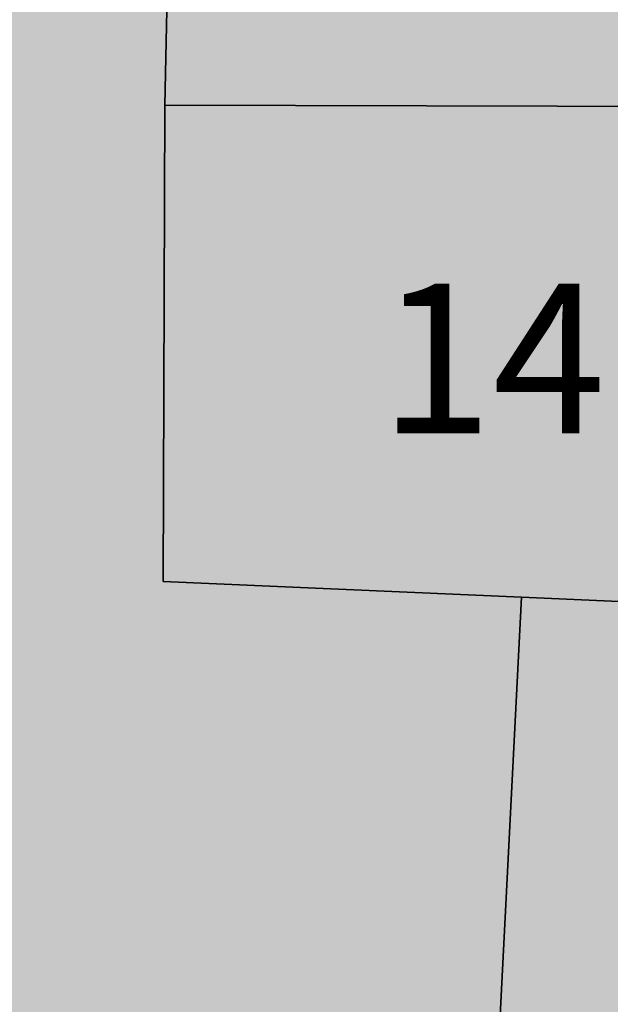
# Model space of a CAD drawing. Extents: x 1538956 to 1571595, y 5042519 to 5072519.
# Drawn here: x 1551835 to 1551842, y 5062242 to 5062254 of the extents above; entities that cross this region are included whole.
import ezdxf

# ---------------------------------------------------------------- set-up
doc = ezdxf.new("R2010")
doc.units = 0
doc.header["$LTSCALE"] = 2
doc.header["$MEASUREMENT"] = 0
doc.linetypes.add('CONTINUA', pattern=[0])
doc.linetypes.add('NASCOSTA2', pattern=[4.762499999999999, 3.175, -1.5875])
for name, color, linetype in [('374', 1, 'Continuous'), ('base_cat_PARTICELLE', 92, 'CONTINUA'), ('base_cat_ret_foglio', 71, 'Continuous'), ('conica', 8, 'Continuous'), ('inviluppo', 255, 'Continuous')]:
    doc.layers.add(name, color=color, linetype=linetype)

msp = doc.modelspace()

# ---------------------------------------------------------------- hatches: boundary and pattern name
at = {"layer": '374'}
h = msp.add_hatch(dxfattribs=at)
h.set_pattern_fill('ANSI31', color=256, scale=400, style=0)
h.set_pattern_definition([(45, (0, 0), (-35.35533905932737, 35.35533905932738), [])])
h.paths.add_polyline_path([(1547199.993861, 5069353.338006), (1547210.268295, 5069370.028417), (1547259.742821, 5069462.998018), (1547253.407246, 5069555.543514), (1547263.172865, 5069565.777346), (1547327.488066, 5069628.414393), (1547347.351291, 5069648.852109), (1547391.856884, 5069683.849637), (1547444.481242, 5069742.186498), (1547456.098277, 5069755.823830999), (1547501.358232, 5069835.214686), (1547520.031033, 5069867.969498), (1547561.539544, 5069928.268719), (1547584.036731, 5069970.28284), (1547628.456874, 5070021.374995), (1547648.18992, 5070053.081257), (1547690.427399, 5070114.444071), (1547712.08623, 5070169.114429), (1547776.631212, 5070200.45875), (1547798.529354, 5070207.868458), (1547841.194159, 5070229.386519999), (1547905.569791, 5070282.536335), (1547970.289865, 5070290.923886), (1548035.256664, 5070267.372076999), (1548100.080703, 5070262.329595), (1548165.014775, 5070243.105994), (1548185.552851, 5070210.857318), (1548230.350168, 5070172.225751), (1548295.040019, 5070184.604193), (1548348.369598, 5070212.121904), (1548359.566853, 5070217.899703), (1548423.955839, 5070268.798123), (1548469.494251, 5070305.659483001), (1548488.311203, 5070323.871198), (1548552.766779, 5070365.972986), (1548603.52359, 5070399.300412), (1548617.181544, 5070413.180626), (1548679.585454, 5070492.48992), (1548674.377571, 5070585.043256), (1548615.36122, 5070645.842176001), (1548576.756009, 5070676.873439), (1548550.108907, 5070706.137204), (1548484.910253, 5070759.71847), (1548469.423106, 5070768.62936), (1548484.362124, 5070829.960922), (1548490.291138, 5070861.386316), (1548522.779668, 5070954.23411), (1548514.411022, 5071046.762923), (1548506.306695, 5071139.293819999), (1548496.338637725, 5071232.330934269, 0.06138508503542767), (1545348.737350723, 5069346.5385388), (1545361.279026, 5069263.667338), (1545386.919878, 5069194.264905999), (1545395.818318, 5069171.326255), (1545444.947693, 5069079.092002), (1545440.21044, 5068986.464173), (1545417.670897, 5068893.706283), (1545454.492469, 5068814.444464), (1545468.058758, 5068801.481412999), (1545519.65992, 5068764.196101001), (1545555.619526, 5068709.529205), (1545585.281777, 5068652.115344999), (1545604.210195, 5068617.292247), (1545650.893474, 5068541.736487), (1545660.902062, 5068525.115149), (1545716.338387, 5068454.354956), (1545734.405931, 5068433.062193), (1545781.751335, 5068371.563117), (1545846.76211, 5068343.551906), (1545911.536779, 5068347.598773001), (1545917.897884, 5068341.821333), (1545976.682214, 5068301.492115), (1546041.630279, 5068282.172754), (1546106.639683, 5068254.637121), (1546110.745688, 5068250.655195), (1546171.848256, 5068200.357019001), (1546236.868072, 5068171.616573), (1546258.408587, 5068159.158676), (1546301.995482, 5068128.508421), (1546357.341229, 5068067.302157), (1546367.360733, 5068053.624035), (1546432.628802, 5067991.965436), (1546455.435164, 5067975.440917), (1546497.744926, 5067950.802108), (1546562.656721, 5067937.044985), (1546627.678885, 5067908.607787999), (1546692.587114, 5067895.426256), (1546757.159994, 5067926.886082), (1546787.897801, 5067977.933364), (1546816.818259, 5068070.744365), (1546820.714367, 5068093.536232), (1546837.960346, 5068163.496935), (1546863.494147, 5068256.282695), (1546884.076435, 5068285.228607), (1546932.866532, 5068349.399318), (1546948.283447, 5068364.481383001), (1547012.700446, 5068415.743749), (1547043.817468, 5068442.8312), (1547077.06467, 5068473.837093), (1547141.846589, 5068476.68019), (1547206.636134, 5068478.513123), (1547271.270023, 5068500.816869999), (1547300.984169, 5068537.375741), (1547316.296572, 5068630.085787), (1547323.440971, 5068722.733716001), (1547331.919474, 5068815.391826), (1547268.282777, 5068893.727952), (1547250.653894, 5068907.367237001), (1547239.504568, 5068999.876086), (1547202.134988, 5069071.352263), (1547190.098035, 5069092.094436), (1547191.871, 5069184.701489), (1547171.41464, 5069277.139832)])
h.paths.add_polyline_path([(1549905.685255, 5071305.999305001), (1549934.803246, 5071335.800408999), (1549969.924309, 5071372.582296), (1550029.731578, 5071429.158751001), (1550034.110089, 5071445.608508999), (1550082.342565, 5071522.17728), (1550098.22922, 5071526.711095), (1550114.186934, 5071522.434102), (1550163.17105, 5071505.727814), (1550228.034151, 5071494.537517), (1550292.909529, 5071481.861509), (1550357.64549, 5071486.418114), (1550422.307454, 5071500.081262), (1550487.434077, 5071456.539574), (1550552.351221, 5071438.85282), (1550617.044893, 5071448.639092), (1550681.549086, 5071481.626373), (1550746.183976, 5071498.532564), (1550794.684897, 5071527.961283), (1550810.629827, 5071538.508598001), (1550833.615215, 5071528.27974), (1550875.626205, 5071511.165695), (1550940.68008, 5071476.882833), (1551005.57778, 5071461.709315), (1551070.25967, 5071472.826684), (1551134.796699, 5071501.515736), (1551199.377156, 5071524.865143), (1551219.078559, 5071531.446065), (1551263.915444, 5071553.267072001), (1551328.366746, 5071592.126327), (1551393.003274, 5071608.501757), (1551457.705534, 5071616.903004), (1551522.462372, 5071618.705086), (1551587.235613, 5071618.529512), (1551652.077341, 5071610.120133), (1551716.770265, 5071619.606629), (1551741.391527, 5071628.369691), (1551781.386659, 5071638.251829), (1551845.824147, 5071678.286897), (1551886.074535, 5071722.171596), (1551910.069563, 5071741.206757), (1551974.219971, 5071815.325542), (1551974.299437, 5071815.504275), (1552004.11847, 5071908.348972), (1551997.455666, 5072000.888312), (1552000.295192, 5072093.507222001), (1552010.835334, 5072186.190632), (1552026.906663, 5072278.920414), (1552035.389491749, 5072302.319043515, 0.05737514019987391), (1548742.266030943, 5071338.699955485), (1548741.924096, 5071326.326425), (1548739.726827, 5071308.253304), (1548726.942172, 5071233.614638), (1548740.65557, 5071189.876114), (1548753.640395, 5071141.229855), (1548766.627283, 5071048.737546), (1548776.368621, 5070956.219793), (1548807.825222, 5070885.121796), (1548827.31667, 5070864.025758), (1548873.056368, 5070827.609751), (1548938.254446, 5070774.449817), (1548942.373819, 5070772.336788), (1549003.252472, 5070746.797645), (1549067.947766, 5070757.554791001), (1549132.76466, 5070752.907891001), (1549197.48948, 5070759.903669001), (1549266.765144975, 5070777.559430085), (1549326.780515, 5070793.824286), (1549391.37359, 5070817.317763), (1549455.767024, 5070865.832708), (1549458.567135, 5070869.018637001), (1549518.841129213, 5070965.270512751), (1549583.995368, 5071032.470086), (1549611.342458, 5071055.425475), (1549648.323582, 5071088.680103), (1549712.702463, 5071138.413276999), (1549723.549401, 5071148.916959), (1549777.122096, 5071182.932511), (1549841.56049, 5071224.999177), (1549856.450655, 5071242.576579)])
h.paths.add_polyline_path([(1545850.486619, 5067838.388778), (1545785.477283, 5067865.491729), (1545768.502454, 5067877.754234999), (1545720.212385, 5067927.434914), (1545681.178596, 5067969.705275), (1545654.918111, 5067993.556764), (1545589.824403, 5068032.509880001), (1545524.863971, 5068053.370312001), (1545482.144413, 5068060.839477), (1545459.945252, 5068068.586146), (1545395.028466, 5068083.582676999), (1545357.261528, 5068152.520398), (1545329.30593, 5068209.158398001), (1545309.463853, 5068244.764994999), (1545307.040042, 5068337.340397), (1545278.098449, 5068429.722655999), (1545262.758308, 5068448.438228), (1545231.247378, 5068521.974741001), (1545196.983081, 5068582.14256), (1545180.665371, 5068614.200061), (1545131.406916, 5068688.807093), (1545116.699593, 5068706.328648999), (1545072.452255, 5068798.600804), (1545072.518961, 5068891.194383), (1545065.014424, 5068908.395968), (1545011.74936, 5068983.347204), (1544999.597733, 5068993.804559), (1544952.996174791, 5069026.946093073, 0.02227768546622371), (1543967.169821202, 5068125.2603018, 0.03486305779256358), (1542596.320578789, 5066548.645765374), (1542618.885653, 5066543.454347), (1542683.817356, 5066527.551159), (1542748.630633, 5066528.933866001), (1542813.625991, 5066503.854543), (1542878.516878, 5066494.0116), (1542943.241877, 5066508.234423), (1543008.051698, 5066510.145691), (1543073.040232, 5066486.239125), (1543137.834795, 5066490.382381), (1543202.344081, 5066535.598097), (1543231.911084, 5066563.308862001), (1543266.780919, 5066591.097498001), (1543331.484852, 5066608.08361), (1543396.359936, 5066600.48428), (1543461.297926, 5066583.90446), (1543509.640046, 5066565.244937), (1543526.310372, 5066556.73361), (1543559.469947, 5066565.593618), (1543591.018797, 5066573.036796), (1543655.435082, 5066630.926658999), (1543697.13957, 5066659.151506), (1543719.970463, 5066671.69928), (1543784.779, 5066673.540817), (1543806.302017, 5066659.919194), (1543849.996794, 5066617.313947001), (1543915.109605, 5066576.127530999), (1543962.970604, 5066568.431783999), (1543980.009389, 5066565.19972), (1543993.597762, 5066568.64828), (1544044.726615, 5066580.09308), (1544109.440857, 5066595.365491), (1544174.172941, 5066608.082312), (1544238.849908, 5066628.514913), (1544303.518632, 5066650.047259999), (1544323.616693, 5066663.583276), (1544367.894047, 5066712.646182), (1544432.550615, 5066735.698749), (1544497.59706, 5066704.177104), (1544555.191881, 5066757.830105999), (1544502.881349, 5066850.048357), (1544496.508771, 5066856.329940001), (1544431.472079, 5066886.70727), (1544366.486683, 5066909.982733999), (1544301.711623, 5066903.792713), (1544236.903101, 5066902.292284), (1544172.1669, 5066890.604433), (1544107.36152, 5066888.640972001), (1544042.312578, 5066921.076192), (1543977.46335, 5066925.358492), (1543912.575066, 5066935.188173001), (1543897.158383, 5066938.337251999), (1543912.483081, 5066948.219071), (1543977.152138, 5066969.380638), (1544041.947728, 5066972.609809), (1544106.532071, 5067005.625123001), (1544171.240953, 5067021.006562999), (1544193.301692, 5067033.026682), (1544235.847431, 5067050.745325), (1544300.371117, 5067092.024178), (1544365.259971, 5067081.983835), (1544429.982814, 5067095.217188), (1544494.683845, 5067111.463448999), (1544559.747259, 5067077.076075), (1544594.167016, 5067035.887484), (1544625.081398, 5067005.052035), (1544686.335019, 5066943.956161), (1544690.363274, 5066940.512871), (1544700.060658, 5066944.054772), (1544754.870749, 5066983.800776), (1544785.179324, 5067037.259744001), (1544754.226661443, 5067129.629788441), (1544737.357369, 5067222.101176), (1544752.969876, 5067248.00719), (1544817.888852, 5067233.676293), (1544822.366072, 5067222.713159), (1544850.839434, 5067130.325598001), (1544863.924609, 5067037.827169), (1544884.310095, 5067011.188456), (1544949.276332, 5066945.85053), (1544949.60217, 5066945.609219001), (1545014.70067, 5066906.971669001), (1545079.428538, 5066919.59319), (1545144.400518, 5066898.542030999), (1545185.026622, 5066854.965621), (1545209.749608, 5066825.661736), (1545274.90654, 5066779.395354), (1545310.675258, 5066763.286677), (1545339.956979, 5066747.874973), (1545404.982425, 5066719.870826), (1545446.560406, 5066764.27786), (1545425.744622, 5066856.718699), (1545403.801568, 5066881.665422), (1545338.664083497, 5066948.676310662), (1545297.053771, 5067040.966045), (1545275.912111, 5067133.405009), (1545272.251691, 5067144.180869999), (1545243.030869, 5067225.75865), (1545232.743694, 5067318.27673), (1545270.872132, 5067333.729069999), (1545302.848305, 5067318.786932), (1545335.915306, 5067302.415599), (1545401.057834, 5067257.581478), (1545465.800346, 5067267.603018), (1545485.679, 5067227.528291), (1545504.124167, 5067135.070259999), (1545531.857441, 5067098.004543), (1545596.916952, 5067064.982292), (1545661.675352, 5067073.076389), (1545726.303968, 5067098.805006), (1545777.181861, 5067137.073751), (1545790.727307, 5067152.348412001), (1545809.959017, 5067137.315051001), (1545855.905854, 5067103.296716), (1545899.364792, 5067045.381108999), (1545921.329472, 5067021.187231), (1545986.522494, 5066970.503645), (1546051.414117, 5066960.678266), (1546071.989119, 5066954.064201), (1546116.328241, 5066947.847372), (1546142.854082, 5066954.589442), (1546134.343259, 5067047.119365), (1546115.447026, 5067066.716191), (1546045.413078123, 5067137.074367546), (1546049.8763, 5067168.407673), (1546061.48663, 5067231.765561), (1546114.008694, 5067260.730855), (1546178.74601, 5067271.315004), (1546243.351546, 5067299.596803), (1546264.91563, 5067325.868419), (1546287.277848, 5067418.627926), (1546273.352308, 5067511.117455), (1546241.471852, 5067552.425435), (1546186.782598, 5067603.067133999), (1546176.206244, 5067613.405331), (1546111.081742, 5067655.526024), (1546046.045210575, 5067694.687045229), (1545980.838017, 5067739.414578), (1545923.917271, 5067786.306828), (1545915.61625, 5067795.070818)])
h.paths.add_polyline_path([(1542755.470446, 5065533.400329), (1542765.139289, 5065541.568573), (1542764.503063, 5065634.156342), (1542754.743556, 5065639.206221), (1542747.97166, 5065634.042766), (1542690.248851, 5065590.03077), (1542625.260393, 5065612.796514), (1542560.501355, 5065602.086724), (1542495.708596, 5065596.284686), (1542430.861659, 5065598.413211), (1542398.421618, 5065631.651528), (1542368.756812, 5065724.041573999), (1542365.123298, 5065731.495429), (1542353.829296, 5065723.939962001), (1542300.494483, 5065701.751929), (1542235.625986, 5065707.234931), (1542207.06575, 5065722.942842), (1542170.491972, 5065751.919261), (1542105.484493, 5065778.041421), (1542059.920315149, 5065789.301095158, 0.006518702022280233), (1541848.546083578, 5065460.235071619), (1541848.302595, 5065459.815716), (1541913.220138, 5065447.369605999), (1541916.669979, 5065443.204157), (1541978.542246, 5065374.982352), (1542006.257367, 5065351.21621), (1542043.787469, 5065314.201357), (1542108.961003, 5065264.205054), (1542139.789687, 5065259.526905), (1542173.870872, 5065253.276305), (1542234.749807, 5065167.578573001), (1542239.329411, 5065161.533301), (1542246.852127, 5065167.660705), (1542303.667227, 5065234.965354), (1542368.328258, 5065260.692614), (1542409.732973, 5065168.768386), (1542433.924597, 5065149.152246), (1542498.886284, 5065130.902902), (1542537.686, 5065169.641528), (1542562.898174, 5065251.603523999), (1542566.065951, 5065262.427594), (1542627.054779, 5065350.807461), (1542692.111152, 5065318.537498), (1542713.645729, 5065356.030725), (1542725.185687, 5065448.702039)])
h.paths.add_polyline_path([(1541855.207604, 5065165.01475), (1541865.352051, 5065257.674883001), (1541869.815627, 5065350.296832), (1541848.601037, 5065415.431462), (1541838.070365712, 5065443.42455056, 0.006340008041711183), (1541641.21731331, 5065117.93757609), (1541656.222674, 5065098.048561), (1541675.281473, 5065071.215571), (1541707.622832, 5064978.840345), (1541722.082371, 5064945.538046), (1541787.111261, 5064917.259758), (1541826.842617, 5064979.640312), (1541850.913791, 5065071.468067), (1541851.042638, 5065072.394851999)])
h.paths.add_polyline_path([(1541283.129498, 5062694.679965001), (1541350.231342928, 5062656.088460369), (1541413.145258, 5062650.918382), (1541427.844673, 5062662.181564), (1541477.792707, 5062683.272359), (1541542.554516, 5062698.379561001), (1541585.81455, 5062663.234172001), (1541607.910974, 5062624.416148), (1541627.051774, 5062570.918132), (1541673.587246, 5062478.637805), (1541673.75103, 5062478.395239), (1541739.098061, 5062406.412221), (1541758.118087, 5062386.612392), (1541804.450865, 5062333.793268), (1541836.967355, 5062294.549949), (1541869.892265, 5062248.218211), (1541934.97846, 5062215.67945), (1541999.724187, 5062233.745949), (1542064.084759061, 5062295.785296301), (1542128.572983, 5062364.751005), (1542193.272276, 5062389.366414), (1542193.595384, 5062389.546664), (1542193.269707, 5062389.745744), (1542128.197837, 5062420.225115), (1542084.721112, 5062481.401747), (1542062.805718, 5062498.228847), (1541997.69506, 5062534.726597), (1541957.436771, 5062573.134676999), (1541928.583261937, 5062666.941756275), (1541866.490729, 5062754.322683), (1541801.653768, 5062750.608312001), (1541741.210384623, 5062758.613393839), (1541671.602509, 5062799.553242), (1541606.544135, 5062829.045233), (1541597.302817, 5062848.493863), (1541546.719085, 5062940.74776), (1541540.891468, 5062947.738986), (1541475.695048, 5062998.288773), (1541410.904883, 5062987.895104), (1541346.263628, 5062955.038691999), (1541281.091832, 5063002.128980001), (1541216.212012, 5063005.246716999), (1541146.871486833, 5063028.503218809), (1541085.867952, 5063100.111585), (1541073.76015, 5063122.793789), (1541020.39461, 5063193.519630999), (1540955.86919, 5063143.074523), (1540927.430885, 5063121.830499), (1540891.399872, 5063083.925965), (1540826.397388, 5063105.928398999), (1540761.464564, 5063117.358953), (1540751.173703, 5063120.674758), (1540696.465139, 5063139.020498999), (1540668.337989197, 5063143.506830133, 0.01499537275755761), (1540356.181809443, 5062299.886698408), (1540377.442832, 5062284.919391001), (1540377.714348, 5062284.728252999), (1540442.68269, 5062269.038468), (1540507.653968, 5062252.949271), (1540572.517034, 5062253.5296), (1540637.44355, 5062244.382738), (1540702.301557, 5062245.753096), (1540767.034974, 5062266.160637001), (1540831.962575, 5062256.877792), (1540896.965967, 5062236.080956), (1540961.936246, 5062220.388077999), (1541026.763995, 5062226.3902), (1541091.470116, 5062250.815503), (1541122.256329, 5062289.791258), (1541155.595411734, 5062382.53197096), (1541199.090576, 5062475.481623), (1541207.964846, 5062568.131701999), (1541218.801499, 5062613.920399), (1541240.381558, 5062660.937631)])
h.paths.add_polyline_path([(1541110.300357, 5063215.626331), (1541084.764312, 5063267.411924), (1541048.716666, 5063215.220131), (1541085.492582, 5063157.014270999)])
h.paths.add_polyline_path([(1547987.963001, 5061505.559892), (1547973.139372, 5061511.568814), (1547961.096651, 5061505.353053), (1547973.29891, 5061490.845836001)])
h.paths.add_polyline_path([(1550510.338804467, 5062849.138800347), (1550492.212578, 5062882.242851), (1550471.328327, 5062914.078705001), (1550426.740203, 5062957.570829), (1550361.641261, 5062986.909454), (1550296.828496, 5062980.886698), (1550232.466739, 5062918.926933), (1550221.44151, 5062912.058871), (1550168.053995, 5062863.138971), (1550102.918681, 5062897.037294), (1550038.758322, 5062910.588587), (1550040.446644, 5063003.195468), (1550052.056307, 5063095.882085), (1550036.042614, 5063147.708569), (1549984.480672, 5063187.932732), (1549970.828612, 5063191.874139), (1549962.348888, 5063187.755151), (1549906.138278, 5063170.803877), (1549841.47013, 5063146.908379), (1549776.626413, 5063144.920356), (1549708.740011282, 5063083.792020964), (1549647.912873, 5063018.758013), (1549583.203378, 5062999.740001), (1549518.051113, 5063036.366321), (1549494.393453, 5063091.425559999), (1549475.41489, 5063183.867986), (1549451.788715, 5063212.905083), (1549422.246385, 5063183.445851), (1549387.327494, 5063162.764059), (1549322.627852, 5063142.599529), (1549279.290139, 5063182.31309), (1549257.250167, 5063208.11627), (1549189.404789379, 5063282.262739276), (1549126.721213, 5063310.969673), (1549061.791844, 5063320.064376), (1549035.814728, 5063365.577653), (1548996.088925, 5063427.508158), (1548931.649087, 5063374.480632), (1548866.50614, 5063456.839982), (1548866.143056, 5063457.193261), (1548801.097797, 5063481.327222), (1548785.843621, 5063456.207566001), (1548777.955308, 5063363.552681), (1548802.251728, 5063334.071148001), (1548866.977864, 5063350.802522), (1548931.789123, 5063356.657556), (1548976.837438, 5063272.520435), (1548997.920085, 5063194.753723999), (1549002.142902, 5063180.126371), (1549059.614013, 5063087.985692), (1549063.654635, 5063083.598304), (1549109.640965, 5062995.786832), (1549129.493513, 5062959.510018), (1549157.353677, 5062903.570101), (1549195.216534, 5062850.417555001), (1549219.979216, 5062811.471548), (1549255.122148, 5062719.156236), (1549261.188812, 5062710.094244001), (1549326.405085, 5062665.611201), (1549391.395884, 5062649.683351), (1549422.450034, 5062627.888467), (1549456.73691, 5062589.68655), (1549521.979, 5062542.293728), (1549541.162578, 5062536.238313), (1549587.106639, 5062509.404628), (1549616.559349, 5062444.245234), (1549640.629328, 5062351.843848), (1549589.080870828, 5062259.027509048), (1549524.870396, 5062178.573104), (1549513.981308, 5062165.649785), (1549525.253032, 5062130.438267), (1549545.863017023, 5062097.922388767, -0.05107092773425821)])
h.paths.add_polyline_path([(1540570.622163005, 5062491.18572973), (1540694.463891887, 5062827.044840209), (1540549.454548918, 5062880.514307546), (1540425.612820035, 5062544.655197067)], flags=24)
at = {"layer": 'base_cat_ret_foglio'}
msp.add_hatch(color=256, dxfattribs=at).paths.add_polyline_path([(1551855.238, 5062132.516), (1551854.016, 5062144.867), (1551855.035, 5062146.52), (1551856.879, 5062199.469), (1551857.023, 5062203.797), (1551857.316, 5062214.363), (1551856.819, 5062218.313), (1551858.192, 5062245.94), (1551859.277, 5062265.402), (1551860.241, 5062277.447), (1551852.841, 5062275.725), (1551851.517, 5062275.492), (1551846.581, 5062274.679), (1551836.371, 5062272.813), (1551828.07, 5062271.68), (1551825.699, 5062271.569), (1551820.73, 5062271.336), (1551808.1, 5062271.81), (1551803.871, 5062271.725), (1551799.65, 5062271.64), (1551793.629, 5062272.506), (1551793.526, 5062272.521000001), (1551790.83, 5062274.56), (1551785.566, 5062278.129), (1551778.48, 5062280.891), (1551772.949, 5062282.797), (1551758.605, 5062286.125), (1551747.969, 5062287.965), (1551735.13, 5062288.96), (1551730.195, 5062290.109), (1551726.836, 5062291.773), (1551725.305, 5062293.551), (1551722.19, 5062297.3), (1551721.03, 5062300), (1551720.59, 5062304.89), (1551723.79, 5062319.33), (1551727.805, 5062337.621), (1551728.32, 5062344.078), (1551728.375, 5062348.781), (1551728.223, 5062352.173), (1551727.965, 5062357.945), (1551725.4, 5062392.06), (1551725.325, 5062392.816000001), (1551723.941, 5062404.902), (1551724.883, 5062412.469), (1551725.539, 5062415.157), (1551726.244, 5062418.041999999), (1551727.951, 5062425.033), (1551727.986, 5062425.181), (1551729.89, 5062435.12), (1551729.328, 5062437.879), (1551726.52, 5062444.14), (1551722.23, 5062448.523), (1551715.719, 5062452.712), (1551715.465, 5062452.876), (1551708.676, 5062456.609), (1551702.936, 5062458.683999999), (1551697.004, 5062460.829), (1551687.882, 5062464.014), (1551684.702, 5062456.171), (1551683.768, 5062456.416), (1551679.319, 5062456.499), (1551675.373, 5062454.886), (1551671.459, 5062450.595), (1551657.896, 5062432.33), (1551652.802, 5062423.666), (1551648.168, 5062414.251), (1551641.777, 5062402.983), (1551639.534, 5062399.902), (1551636.969, 5062397.085), (1551634.068, 5062394.536), (1551631.453, 5062392.753), (1551630.118, 5062391.843), (1551627.661, 5062390.535), (1551624.144, 5062389.07), (1551623.94, 5062388.705), (1551621.766, 5062388.831), (1551616.051, 5062375.906), (1551612.727, 5062369.039), (1551609.523, 5062361.664), (1551585.59, 5062309.027), (1551585.697, 5062308.953), (1551586.445, 5062299.098), (1551585.043, 5062295.223), (1551581.238, 5062296.609), (1551576.254, 5062284.359), (1551574.313, 5062279.523), (1551574.215, 5062279.289), (1551572.908, 5062276.179), (1551569.871, 5062268.883), (1551567.654, 5062265.015), (1551566.499, 5062262.999), (1551559.152, 5062265.563), (1551541.551, 5062243.078), (1551484.023, 5062169.398), (1551482.961, 5062168.18), (1551462.93, 5062094.348), (1551458.855, 5062089.102), (1551450.457, 5062077.484), (1551448.941, 5062075.391), (1551450.344, 5062074.965), (1551451.98, 5062072.594), (1551456.805, 5062062.781), (1551457.379, 5062059.672), (1551457.461, 5062057.383), (1551456.836, 5062054.789), (1551455.516, 5062052.281), (1551452.039, 5062048.145), (1551446.93, 5062043.852), (1551439.41, 5062038.301), (1551419.172, 5062025.07), (1551416.82, 5062023.191000001), (1551410.09, 5062017.984), (1551402.277, 5062012.035), (1551395.711, 5062006.414), (1551390.27, 5062001.992), (1551388.262, 5062000.359), (1551385.527, 5061998.777), (1551380.848, 5061995.988), (1551373.691, 5061991.73), (1551369.418, 5061989.688), (1551368.875, 5061989.488), (1551368.082, 5061989.164), (1551357.762, 5061985.453), (1551353.348, 5061982.844), (1551348.148, 5061980.012), (1551342.637, 5061976.808999999), (1551337.387, 5061973.816000001), (1551326.448, 5061968.342), (1551317.914, 5061967.337), (1551317.617, 5061963.039), (1551317.605, 5061961.262), (1551317.118, 5061958.465), (1551317.074, 5061958.211), (1551315.777, 5061954.148), (1551309.063, 5061937.148), (1551305.445, 5061928.012), (1551302.867, 5061921.922), (1551302.316, 5061918.258), (1551300.867, 5061909.031), (1551302.191, 5061900.563), (1551305.082, 5061893.531), (1551307.637, 5061890.211), (1551318.953, 5061876.391), (1551324.156, 5061870.133), (1551326.208, 5061867.397), (1551338.26, 5061852.56), (1551339.27, 5061851.03), (1551349.259, 5061838.907), (1551354.75, 5061846.66), (1551356.15, 5061848.57), (1551357.309, 5061853.398), (1551359.245, 5061872.28), (1551359.445, 5061874.225), (1551361.652, 5061874.186000001), (1551365.525, 5061874.117), (1551367.633, 5061874.079), (1551390.137, 5061873.68), (1551458.555, 5061870.188), (1551458.8, 5061868.02), (1551459.656, 5061859.113), (1551459.129, 5061853.766), (1551458.36, 5061851.35), (1551457.34, 5061849.953), (1551452.766, 5061849.453), (1551452.629, 5061846.781), (1551465.59, 5061848.79), (1551491.542, 5061852.664), (1551529.23, 5061858.29), (1551572.54, 5061862.89), (1551592.61, 5061868.18), (1551608.234, 5061869.539), (1551630.98, 5061839.95), (1551638.93, 5061827.45), (1551641.96, 5061822.6), (1551649.27, 5061807.563), (1551660.383, 5061790.984), (1551638.934, 5061758.578), (1551630.11, 5061740.14), (1551630.724, 5061738.861), (1551636.523, 5061727.073), (1551640.157, 5061719.683), (1551643.321, 5061713.242), (1551643.923, 5061712.015), (1551644.293, 5061711.262), (1551669.262, 5061722.758), (1551678.605, 5061725.984), (1551702.453, 5061734.227), (1551729.754, 5061742.527), (1551734.727, 5061744.039), (1551749.75, 5061752.836), (1551777.152, 5061770.988), (1551797.477, 5061785.402), (1551841.266, 5061816.855), (1551851.703, 5061824.465), (1551861.504, 5061831.949), (1551870.293, 5061839.82), (1551873.863, 5061844.012), (1551876.68, 5061849.605), (1551877.965, 5061853.93), (1551878.102, 5061857.621), (1551876.855, 5061863.988), (1551874.727, 5061871.25), (1551869.242, 5061890.36), (1551870.227, 5061890.617), (1551868.465, 5061894.688), (1551866.586, 5061901.695), (1551866.076, 5061901.561000001), (1551863.832, 5061913.031), (1551862.48, 5061925.129), (1551861.859, 5061928.949), (1551860.145, 5061946.012), (1551857.559, 5061968.168000001), (1551856.57, 5061976.063), (1551856.734, 5061986.121), (1551858.406, 5061991.973), (1551855.992, 5061991.594), (1551855.648, 5062001.398), (1551855.524, 5062006.632), (1551850.477, 5062009.941000001), (1551851.184, 5062030.688), (1551850.651, 5062035.156), (1551849.953, 5062041.004), (1551850.258, 5062054.621), (1551850.93, 5062065.441000001), (1551851.336, 5062071.297), (1551851.984, 5062076.004), (1551852.59, 5062079.197), (1551854.059, 5062086.945), (1551854.191, 5062088.98), (1551854.824, 5062088.98), (1551855.25, 5062101.074), (1551854.617, 5062101.074), (1551854.637, 5062106.93), (1551854.785, 5062112.148), (1551854.551, 5062117.621), (1551854.473, 5062130.734)])

# ---------------------------------------------------------------- linework, layer by layer
at = {"layer": 'base_cat_PARTICELLE'}
for points in [[(1551828.07, 5062271.68), (1551825.699, 5062271.569), (1551822.617, 5062238.258), (1551840.305, 5062237.324), (1551840.802, 5062247.071), (1551836.488, 5062247.262), (1551836.508, 5062252.988), (1551836.66, 5062260.242), (1551836.672, 5062263.172), (1551836.371, 5062272.813), (1551828.07, 5062271.68)], [(1551845.688, 5062263.402), (1551840.734, 5062263.16), (1551836.672, 5062263.172), (1551836.66, 5062260.242), (1551836.508, 5062252.988), (1551844.379, 5062252.967), (1551845.688, 5062263.402)], [(1551844.379, 5062252.967), (1551836.508, 5062252.988), (1551836.488, 5062247.262), (1551840.802, 5062247.071), (1551845.767, 5062246.851), (1551846.41, 5062252.961), (1551844.379, 5062252.967)], [(1551845.767, 5062246.851), (1551840.802, 5062247.071), (1551840.305, 5062237.324), (1551840.057, 5062232.486), (1551839.837, 5062228.162), (1551839.641, 5062224.34), (1551839.394, 5062219.499), (1551839.16, 5062214.918000001), (1551841.445, 5062214.785), (1551844.238, 5062214.652), (1551850.715, 5062214.508), (1551857.316, 5062214.363), (1551856.819, 5062218.313), (1551858.192, 5062245.94), (1551855.02, 5062246.191000001), (1551845.767, 5062246.851)]]:
    msp.add_lwpolyline(points, close=True, dxfattribs=at)
at = {"layer": 'conica', "linetype": 'NASCOSTA2', "flags": 128}
for points in [[(1548390.416432655, 5059739.308922655, -0.3834430039722295), (1555097.114549982, 5063249.414582238), (1557939.569737138, 5062523.212485026, -0.3632677861180557), (1562184.158086688, 5056624.829332687)], [(1548429.392714176, 5059729.35110256, -0.3832255046473875), (1555087.213219289, 5063210.659406448), (1557929.668406066, 5062484.457309333, -0.3632111341787918), (1562144.347060289, 5056628.873769471)], [(1548663.320065487, 5059669.586384409, -0.381852918224224), (1555027.805235159, 5062978.128351701), (1557870.260419632, 5062251.926255175, -0.3818529410618821), (1561867.832806727, 5056296.043368258)], [(1561531.792668587, 5055143.352029879, -0.381612232429294), (1555216.208726809, 5051863.601384849), (1552373.753545513, 5052589.803480566, -1.000000109012978), (1555017.903900267, 5062939.373176984), (1557860.35908856, 5062213.171079482, -0.3813679188054664), (1561829.455482169, 5056310.521034585, -0.3813679188054664)], [(1561453.777961088, 5055163.28354699, -0.3811197228257345), (1555236.01144735, 5051941.111721318), (1552393.556207658, 5052667.313831952, -1.000000596205652), (1554998.101271504, 5062861.862817075), (1557840.556426415, 5062135.660728095, -0.3811197317841981), (1561750.817893256, 5056325.93881778, -0.3811197317841981)], [(1561414.767181322, 5055173.250180838, -0.3808679709014433), (1555245.912763823, 5051979.86690074), (1552403.45753873, 5052706.069007645, -1.000000613602757), (1554988.199917027, 5062823.10764736), (1557830.655095343, 5062096.905552402, -0.3808679791007613), (1561711.80711349, 5056335.905451628, -0.3808679791007613)], [(1561375.751369233, 5055183.218100364, -0.3806122898205794), (1555255.814079199, 5052018.622080442), (1552413.358869803, 5052744.824183338, -1.000000612250141), (1554978.298562696, 5062784.352477609), (1557820.753764271, 5062058.150376709, -0.3806122971867898), (1561672.791301401, 5056345.873371155, -0.3806122971867898)], [(1561336.733573202, 5055193.186526756, -0.3803527676941194), (1555265.71540977, 5052057.377256262), (1552423.260200875, 5052783.579359031, -1.000000517226387), (1554968.397212126, 5062745.597306897), (1557810.852433199, 5062019.395201016, -0.380352775087634), (1561633.77350537, 5056355.841797546, -0.380352775087634)], [(1561297.70986775, 5055203.156462912, -0.3800890934217618), (1555275.6167423, 5052096.132431583), (1552433.161531947, 5052822.334534724, -1.000000565037526), (1554958.495859791, 5062706.842136635), (1557800.951102126, 5061980.640025323, -0.3800891009562798), (1561594.749799918, 5056365.811733702)]]:
    msp.add_lwpolyline(points, format="xyb", dxfattribs=at)
at = {"layer": 'conica', "color": 255, "linetype": 'NASCOSTA2', "flags": 128}
msp.add_lwpolyline([(1561492.78872906, 5055153.316916155, -0.3813679130615112), (1555226.110059811, 5051902.356560049), (1552383.654876585, 5052628.558656259, -1.000000345992119), (1555008.002556242, 5062900.6180046), (1557850.457757488, 5062174.415903789, -0.3813679188054221), (1561789.828661227, 5056315.972186945)], format="xyb", dxfattribs=at)
at = {"layer": 'conica', "linetype": 'NASCOSTA2', "flags": 128}
for points in [[(1554948.594509876, 5062668.086965755), (1557791.049771054, 5061941.88484963, -1.000000000000028), (1555285.51807286, 5052134.887607407), (1552443.062863019, 5052861.089710417, -1.000000504646082)], [(1554938.693160764, 5062629.33179467), (1557781.148439982, 5061903.129673937, -0.999999914044272), (1555295.419400099, 5052173.642784079), (1552452.964194092, 5052899.84488611, -1.00000048593517)], [(1554928.791811848, 5062590.576623536), (1557771.24710891, 5061864.374498244, -0.9999996398194045), (1555305.320716766, 5052212.397963454), (1552462.865525164, 5052938.600061803, -1.000000482891267)], [(1554918.890465987, 5062551.82145162), (1557761.345777838, 5061825.619322551, -0.9999999999999911), (1555315.222047389, 5052251.153139261), (1552472.766856236, 5052977.355237496, -1.00000040576634)], [(1554899.087758711, 5062474.311111764), (1557741.543115692, 5061748.108971165, -1.000000582202138), (1555335.024705251, 5052328.663491745), (1552492.569518381, 5053054.865588883, -1.000000533301521)], [(1554889.186407794, 5062435.55594114), (1557731.64178462, 5061709.353795472, -1.000000541291419), (1555344.926056773, 5052367.418662215), (1552502.470849453, 5053093.620764576, -1.000000543802541)], [(1554879.285058591, 5062396.800770081), (1557721.740453548, 5061670.598619779, -1.000000473555229), (1555354.827405592, 5052406.173833373), (1552512.372180526, 5053132.375940269, -1.000000501794235)], [(1554869.383709541, 5062358.045598979), (1557711.839122476, 5061631.843444086, -1.000000282346693), (1555364.728746952, 5052444.929006438), (1552522.273511598, 5053171.131115962, -1.000000500097673)], [(1554859.482364161, 5062319.290426942), (1557701.937791404, 5061593.088268393, -1.000000258367247), (1555374.630087338, 5052483.68417975), (1552532.17484267, 5053209.886291655, -1.000000407274714)], [(1554849.581013584, 5062280.535256233), (1557692.036460331, 5061554.3330927, -1.000000316180662), (1555384.531429909, 5052522.439352506), (1552542.076173742, 5053248.641467348, -1.000000543870654)], [(1554839.679663501, 5062241.780085399), (1557682.135129259, 5061515.577917007, -1.000000398222799), (1555394.432775589, 5052561.194524465), (1552551.977504815, 5053287.396643041, -1.000000533585827)], [(1554829.778315604, 5062203.024914004), (1557672.233798187, 5061476.822741314, -1.000000470681538), (1555404.334123995, 5052599.949695729), (1552561.878835887, 5053326.151818734, -1.000000479462623)], [(1554819.876965773, 5062164.269743104), (1557662.332467115, 5061438.067565621, -1.000000387228834), (1555414.235469097, 5052638.704867837), (1552571.780166959, 5053364.906994427, -1.000000531893341)]]:
    msp.add_lwpolyline(points, format="xyb", close=True, dxfattribs=at)
at = {"layer": 'conica', "color": 255, "linetype": 'NASCOSTA2', "flags": 128}
for points in [[(1554908.989115997, 5062513.066280762), (1557751.444446765, 5061786.864146858, -1.000000306318419), (1555325.123389833, 5052289.908312048), (1552482.668187308, 5053016.110413189, -1.000000514531811)], [(1554809.975616091, 5062125.514572164), (1557652.431136043, 5061399.312389928, -1.000000391140508), (1555424.136814279, 5052677.460039925), (1552581.681498031, 5053403.66217012, -1.000000530589631)]]:
    msp.add_lwpolyline(points, format="xyb", close=True, dxfattribs=at)
at = {"layer": 'conica', "linetype": 'NASCOSTA2'}
for centre, radius, start, end in [((1553695.827060644, 5057764.588753451), 5980.999999992217, 75.66839011623199, 159.9109441454177), ((1553695.827060645, 5057764.588753451), 5940.999999992306, 75.66839011623577, 159.8720475331919), ((1553695.827060645, 5057764.588753452), 5900.99999999207, 75.66839011623513, 159.8326208631033), ((1553695.827060645, 5057764.588753452), 5860.99999999194, 75.6683901162345, 159.7926532065405), ((1553695.827060645, 5057764.588753452), 5820.999999992029, 75.66839011623838, 159.7521333318171), ((1553695.827060645, 5057764.588753453), 5780.999999991794, 75.66839011623775, 159.7110496936357), ((1553695.827060645, 5057764.588753453), 5740.999999991882, 75.66839011624164, 159.669390421954), ((1553695.828723839, 5057764.588328533), 5580.999999989829, 75.66840847488434, 159.4967475762434), ((1553695.828724029, 5057764.588328484), 5540.999999990245, 75.66840847690622, 159.4520198875869), ((1553695.828724221, 5057764.588328435), 5500.999999989932, 75.66840847895291, 159.4066378455473), ((1553695.828724413, 5057764.588328386), 5460.999999989792, 75.66840848102007, 159.3605869551764), ((1553695.828724606, 5057764.588328336), 5420.999999989825, 75.66840848311058, 159.3138522893385)]:
    msp.add_arc(centre, radius, start, end, dxfattribs=at)
at = {"layer": 'conica', "color": 255, "linetype": 'NASCOSTA2'}
msp.add_arc((1553695.827060645, 5057764.588753452), 5700.999999992076, 75.66839011624337, 159.6271433105181, dxfattribs=at)
at = {"layer": 'inviluppo'}
msp.add_lwpolyline([(1548060.211802062, 5059823.67095458, -0.3851703881977899), (1555181.028437089, 5063577.864669096), (1558023.483517978, 5062851.662599035, -0.3637176283430908), (1562521.54767794, 5056590.553630776)], format="xyb", dxfattribs=at).dxf.unprotected_set("ltscale", 0)

# ---------------------------------------------------------------- texts
at = {"layer": 'base_cat_PARTICELLE', "color": 9}
msp.add_text('14', height=1.8, dxfattribs=at).set_placement((1551839.09, 5062249.043000001))

doc.saveas('drawing.dxf')
